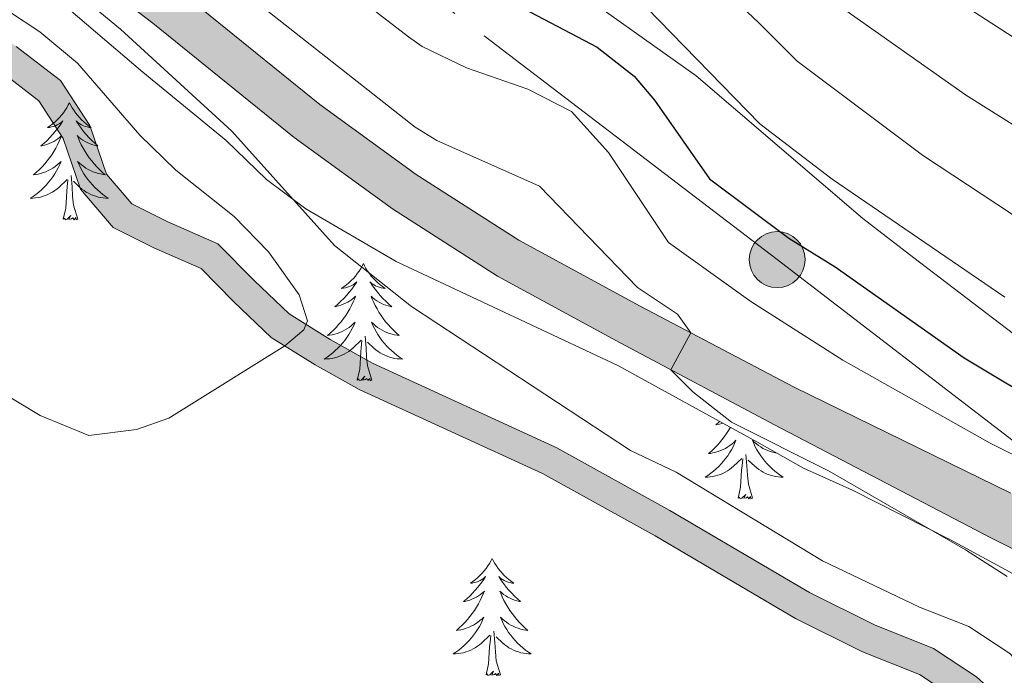
# Model space of a CAD drawing. Units: metres. Extents: x 671308 to 675836, y 737314 to 740396.
# Drawn here: x 672702 to 672803, y 738463 to 738530 of the extents above; entities that cross this region are included whole.
import ezdxf

# ---------------------------------------------------------------- set-up
doc = ezdxf.new("R2010")
doc.units = ezdxf.units.M
doc.header["$MEASUREMENT"] = 0
doc.linetypes.add('5elect', pattern=[127.5, 75, -7.5, 7.5, -7.5, 7.5, -7.5, 7.5, -7.5])
for name, color, linetype, lineweight in [('Carátula', 7, 'Continuous', 0), ('Elementos auxiliares', 7, 'Continuous', 0), ('Entidades rústicas y varios', 7, 'Continuous', 0), ('Hidrografía', 7, 'Continuous', 0), ('Líneas de conducción', 7, 'Continuous', 0), ('Relieve y altimetría', 7, 'Continuous', 0), ('Rellenos', 7, 'Continuous', 5), ('Viales y ferrocarril', 7, 'Continuous', 0)]:
    doc.layers.add(name, color=color, linetype=linetype, lineweight=lineweight)
doc.linetypes.add('5zonar', pattern='A,-5,[89,dgnlstyle-md2_10e.shx,S=0.08,R=0,X=0,Y=0],-5', length=10)

# ---------------------------------------------------------------- blocks, each defined once
blk = doc.blocks.new('5PELE_9')
at = {"layer": 'Líneas de conducción', "linetype": 'Continuous', "lineweight": 0}
blk.add_hatch(color=9, dxfattribs=at).paths.add_polyline_path([(-2.85, 0, 1), (2.85, 0, 1)])
at = {"layer": 'Líneas de conducción', "color": 252, "linetype": 'Continuous', "lineweight": 0}
blk.add_circle((0, 0, 0), 2.85, dxfattribs=at)

msp = doc.modelspace()

# ---------------------------------------------------------------- hatches: boundary and pattern name
at = {"layer": 'Rellenos', "linetype": 'Continuous', "lineweight": 5}
msp.add_hatch(color=20, dxfattribs=at).paths.add_polyline_path([(673282.519, 738065.045), (673264.773, 738081.85), (673256.984, 738089.391), (673249.098, 738095.688), (673239.987, 738103.926), (673232.505, 738113.609), (673223.013, 738127.5), (673216.318, 738136.606), (673210.633, 738142.657), (673198.97, 738152.86), (673184.084, 738165.494), (673172.173, 738175.758), (673161.328, 738185.817), (673151.738, 738197.233), (673144.957, 738205.544), (673139.569, 738211.418), (673134.548, 738215.837), (673129.538, 738219.526), (673121.506, 738224.861), (673111.002, 738231.157), (673100.753, 738238.417), (673088.23, 738248.717), (673076.064, 738259.912), (673061.893, 738275.398), (673052.666, 738287.236), (673044.522, 738299.973), (673040.025, 738308.565), (673033.591, 738322.288), (673025.53, 738341.36), (673017.51, 738358.148), (673016.111, 738360.468), (673009.711, 738371.092), (673006.427, 738375.038), (673003.152, 738378.291), (672997.244, 738382.89), (672989.345, 738387.113), (672976.333, 738392.002), (672961.16, 738398.575), (672944.631, 738406.707), (672926.942, 738416.756), (672910.404, 738425.893), (672899.377, 738431.39), (672889.711, 738435.652), (672873.608, 738442.014), (672855.447, 738449.91), (672838.267, 738458.01), (672820.358, 738467.798), (672801.185, 738477.351), (672779.156, 738488.852), (672763.455, 738497.177), (672750.96, 738503.981), (672740.283, 738510.811), (672730.281, 738518.06), (672715.898, 738529.727), (672701.415, 738540.755), (672685.945, 738551.414), (672660.711, 738569.341), (672637.985, 738585.65), (672624.174, 738595.854), (672608.529, 738607.674), (672592.224, 738619.19), (672571.634, 738633.621), (672548.597, 738649.748), (672535.371, 738658.766), (672528.856, 738662.661), (672523.453, 738665.834), (672519.24, 738667.712), (672515.358, 738669.636), (672510.584, 738671.22), (672503.042, 738673.214), (672493.158, 738674.958), (672480.741, 738677.097), (672467.893, 738678.93), (672458.195, 738680.4), (672449.272, 738681.763), (672440.063, 738683.31), (672428.713, 738685.659), (672412.965, 738688.707), (672394.57, 738692.133), (672371.717, 738696.091), (672355.862, 738698.849), (672340.213, 738701.914), (672327.404, 738704.784), (672316.792, 738707.245), (672307.131, 738708.995), (672301.614, 738709.846), (672298.112, 738710.072), (672293.847, 738709.948), (672288.371, 738709.515), (672282.447, 738708.268), (672276.304, 738706.525), (672271.351, 738704.889), (672263.215, 738702.564), (672257.408, 738701.332), (672254.192, 738701.257), (672251.13, 738701.373), (672248.082, 738701.676), (672245.06, 738702.165), (672242.072, 738702.837), (672239.13, 738703.691), (672236.246, 738704.723), (672233.43, 738705.928), (672230.693, 738707.306), (672228.13, 738708.796), (672227.989, 738714.43), (672228.195, 738714.262), (672230.475, 738712.74), (672232.879, 738711.339), (672235.366, 738710.089), (672237.922, 738708.994), (672240.544, 738708.057), (672243.215, 738707.281), (672245.929, 738706.672), (672248.676, 738706.228), (672251.444, 738705.951), (672254.226, 738705.846), (672256.873, 738705.908), (672262.109, 738707.019), (672270, 738709.273), (672274.958, 738710.913), (672281.346, 738712.723), (672287.715, 738714.065), (672293.6, 738714.53), (672298.193, 738714.665), (672302.113, 738714.41), (672307.889, 738713.52), (672317.719, 738711.739), (672328.423, 738709.256), (672341.155, 738706.404), (672356.696, 738703.359), (672372.501, 738700.612), (672395.382, 738696.648), (672413.821, 738693.214), (672429.613, 738690.156), (672440.908, 738687.819), (672449.998, 738686.294), (672458.885, 738684.934), (672468.561, 738683.469), (672481.454, 738681.628), (672493.947, 738679.478), (672504.03, 738677.697), (672511.895, 738675.619), (672517.106, 738673.889), (672521.193, 738671.863), (672525.556, 738669.92), (672531.276, 738666.559), (672537.777, 738662.27), (672551.024, 738653.237), (672574.084, 738637.095), (672594.679, 738622.659), (672611.047, 738611.101), (672626.727, 738599.255), (672640.497, 738589.081), (672663.191, 738572.794), (672688.393, 738554.89), (672703.919, 738544.191), (672718.531, 738533.065), (672732.876, 738521.429), (672742.69, 738514.318), (672753.14, 738507.632), (672765.507, 738500.898), (672781.187, 738492.681), (672803.244, 738481.872), (672822.632, 738472.136), (672840.486, 738462.377), (672857.468, 738454.372), (672875.486, 738446.537), (672891.598, 738440.171), (672901.459, 738435.824), (672912.682, 738430.23), (672929.336, 738421.029), (672946.923, 738411.036), (672963.215, 738403.02), (672978.215, 738396.523), (672991.084, 738391.375), (672999.098, 738387.156), (673006.389, 738382.539), (673010.629, 738378.877), (673014.082, 738374.012), (673021.546, 738360.372), (673029.982, 738343.405), (673038.064, 738324.281), (673044.414, 738310.741), (673048.763, 738302.432), (673056.668, 738290.066), (673065.637, 738278.561), (673079.576, 738263.328), (673091.542, 738251.753), (673104.028, 738241.261), (673113.5, 738234.642), (673123.808, 738228.612), (673132.524, 738223.749), (673137.799, 738220.294), (673143.402, 738215.461), (673149.03, 738209.015), (673155.575, 738200.278), (673164.881, 738189.2), (673175.437, 738179.409), (673187.266, 738169.215), (673202.168, 738156.57), (673214.038, 738146.184), (673220.089, 738139.744), (673226.988, 738130.36), (673236.408, 738116.98), (673243.768, 738107.679), (673252.57, 738099.552), (673257.99, 738094.957), (673260.273, 738093.022), (673268.518, 738085.042), (673287.432, 738066.907)])
at = {"layer": 'Rellenos', "linetype": 'Continuous', "lineweight": 15}
msp.add_hatch(color=154, dxfattribs=at).paths.add_polyline_path([(673270.031, 738049.884), (673258.203, 738051.747), (673250.095, 738055.05), (673239.671, 738062.151), (673226.666, 738072.689), (673225.018, 738074.969), (673220.467, 738078.895), (673204.221, 738086.412), (673200.364, 738090.003), (673195.894, 738096.16), (673187.966, 738101.821), (673183.585, 738104.52), (673181.656, 738107.604), (673175.788, 738115.535), (673172.694, 738119.446), (673168.494, 738127.237), (673167.402, 738129.825), (673165.626, 738134.032), (673163.79, 738137.321), (673162.514, 738139.034), (673159.07, 738142.457), (673152.734, 738147.98), (673149.269, 738151.872), (673147.512, 738154.581), (673145.314, 738159.282), (673143.253, 738165.587), (673140.054, 738179.565), (673139.126, 738182.015), (673136.532, 738185.946), (673125.412, 738197.182), (673109.058, 738211.96), (673099.6, 738219.468), (673090.592, 738225.412), (673082.812, 738228.968), (673069.417, 738236.938), (673060.672, 738241.552), (673041.72, 738249.367), (673036.165, 738251.325), (673028.245, 738253.446), (673023.455, 738254.224), (673013.3, 738254.966), (673008.176, 738255.923), (672994.686, 738261.093), (672976.685, 738265.196), (672970.806, 738267.998), (672966.761, 738271.457), (672955.493, 738285.16), (672952.612, 738289.427), (672947.802, 738298.349), (672945.141, 738302.435), (672941.981, 738306.502), (672934.041, 738316.734), (672921.551, 738337.547), (672905.135, 738360.807), (672900.623, 738368.19), (672897.837, 738372.216), (672895.479, 738375.076), (672890.648, 738379.57), (672884.1, 738383.814), (672879.774, 738385.747), (672865.024, 738389.583), (672858.685, 738391.837), (672847.189, 738396.851), (672840.533, 738401.396), (672835.762, 738405.905), (672832.581, 738411.526), (672830.979, 738416.409), (672829.581, 738423.001), (672828.196, 738426.683), (672824.102, 738433.085), (672821.217, 738436.934), (672816.717, 738440.782), (672810.144, 738447.121), (672805.224, 738453.308), (672804.123, 738454.508), (672800.541, 738458.411), (672797.901, 738460.803), (672793.946, 738463.412), (672788.121, 738465.748), (672781.304, 738469.12), (672767.035, 738477.525), (672755.549, 738483.873), (672736.894, 738492.439), (672732.405, 738494.945), (672727.925, 738497.736), (672724.11, 738501.386), (672720.793, 738504.729), (672716.064, 738506.805), (672711.867, 738508.919), (672708.533, 738512.815), (672706.766, 738517.986), (672704.275, 738521.802), (672700.223, 738524.913), (672696.178, 738527.728), (672691.73, 738530.202), (672686.861, 738533.03), (672682.771, 738536.114), (672674.323, 738542.855), (672670.162, 738545.698), (672665.78, 738548.024), (672660.883, 738549.851), (672656.1, 738550.912), (672651.299, 738551.012), (672646.014, 738550.663), (672640.983, 738549.222), (672636.458, 738547.366), (672631.911, 738545.048), (672626.801, 738542.824), (672621.626, 738541.695), (672616.28, 738540.811), (672611.453, 738540.536), (672606.485, 738542.226), (672602.262, 738546.123), (672597.668, 738551.581), (672594.398, 738555.277), (672590.179, 738558.613), (672586.204, 738561.677), (672581.672, 738563.985), (672576.885, 738565.794), (672571.894, 738567.371), (672567.305, 738570.219), (672562.448, 738572.066), (672557.585, 738573.895), (672552.737, 738576.177), (672548.357, 738579.688), (672544.971, 738584.946), (672540.632, 738590.088), (672529.777, 738601.201), (672525.601, 738607.378), (672522.431, 738613.717), (672519.179, 738622.401), (672517.091, 738631.367), (672513.911, 738648.371), (672511.71, 738652.662), (672510.259, 738653.926), (672505.18, 738655.976), (672497.551, 738657.25), (672493.267, 738657.293), (672488.009, 738655.563), (672482.315, 738652.911), (672467.768, 738650.422), (672457.994, 738649.61), (672449.325, 738648.173), (672444.524, 738646.834), (672439.967, 738644.379), (672435.996, 738641.013), (672433.27, 738639.562), (672428.611, 738638.45), (672419.725, 738638.746), (672415.341, 738639.625), (672410.601, 738641.473), (672401.037, 738645.889), (672380.735, 738654.24), (672371.938, 738659.463), (672362.13, 738666.401), (672352.071, 738675.025), (672343.804, 738681.404), (672335.028, 738686.113), (672329.222, 738687.666), (672326.727, 738687.626), (672322.226, 738685.843), (672318.724, 738683.354), (672315.836, 738679.693), (672312.61, 738672.5), (672308.672, 738662.746), (672303.725, 738652.89), (672299.75, 738646.752), (672294.199, 738642.387), (672290.625, 738640.931), (672286.635, 738640.477), (672282.742, 738640.86), (672259.878, 738645.852), (672240.872, 738648.853), (672230.678, 738650.989), (672229.571, 738651.298), (672229.498, 738654.185), (672231.334, 738653.674), (672241.371, 738651.569), (672260.39, 738648.566), (672270.486, 738646.362), (672283.173, 738643.593), (672286.614, 738643.252), (672289.934, 738643.633), (672292.798, 738644.797), (672297.682, 738648.639), (672301.323, 738654.264), (672306.152, 738663.886), (672310.069, 738673.581), (672313.454, 738681.137), (672316.802, 738685.376), (672320.899, 738688.288), (672326.179, 738690.379), (672329.563, 738690.434), (672336.051, 738688.699), (672345.311, 738683.73), (672353.813, 738677.167), (672363.829, 738668.583), (672373.443, 738661.783), (672381.972, 738656.717), (672402.142, 738648.421), (672411.683, 738644.016), (672416.121, 738642.287), (672420.045, 738641.497), (672428.332, 738641.223), (672432.285, 738642.166), (672434.438, 738643.313), (672438.402, 738646.674), (672443.486, 738649.412), (672448.725, 738650.872), (672457.653, 738652.353), (672467.42, 738653.167), (672481.483, 738655.571), (672486.989, 738658.136), (672492.838, 738660.061), (672497.795, 738660.008), (672505.933, 738658.65), (672511.724, 738656.312), (672513.925, 738654.393), (672516.552, 738649.276), (672519.795, 738631.934), (672521.827, 738623.201), (672524.966, 738614.82), (672527.99, 738608.774), (672531.926, 738602.956), (672542.664, 738591.962), (672547.494, 738586.568), (672550.613, 738581.722), (672554.336, 738578.74), (672558.753, 738576.661), (672563.509, 738574.872), (672567.618, 738573.31), (672568.643, 738572.921), (672573.157, 738570.119), (672577.868, 738568.629), (672582.887, 738566.732), (672587.812, 738564.223), (672592.026, 738560.979), (672596.468, 738557.464), (672599.939, 738553.542), (672604.435, 738548.199), (672608.052, 738544.862), (672611.866, 738543.564), (672615.949, 738543.797), (672621.06, 738544.641), (672625.874, 738545.692), (672630.63, 738547.763), (672635.204, 738550.095), (672639.998, 738552.061), (672645.496, 738553.636), (672651.233, 738554.015), (672656.459, 738553.905), (672661.735, 738552.733), (672667.014, 738550.767), (672671.717, 738548.269), (672676.108, 738545.269), (672684.611, 738538.485), (672688.525, 738535.532), (672693.214, 738532.811), (672697.766, 738530.277), (672701.994, 738527.335), (672706.507, 738523.869), (672709.482, 738519.311), (672711.185, 738514.33), (672713.754, 738511.329), (672717.342, 738509.52), (672722.52, 738507.245), (672726.212, 738503.526), (672729.773, 738500.119), (672733.929, 738497.53), (672738.253, 738495.115), (672757, 738486.498), (672768.522, 738480.131), (672782.733, 738471.763), (672789.347, 738468.49), (672795.345, 738466.084), (672799.747, 738463.179), (672802.658, 738460.54), (672804.057, 738459.014), (672807.504, 738455.258), (672812.37, 738449.145), (672818.737, 738443.003), (672823.418, 738439), (672826.569, 738434.796), (672830.894, 738428.034), (672832.468, 738423.845), (672833.88, 738417.189), (672835.338, 738412.746), (672838.152, 738407.776), (672842.421, 738403.739), (672848.648, 738399.489), (672859.788, 738394.627), (672865.905, 738392.455), (672880.77, 738388.588), (672885.536, 738386.457), (672892.498, 738381.945), (672897.667, 738377.137), (672900.233, 738374.026), (672903.137, 738369.827), (672907.645, 738362.456), (672924.065, 738339.185), (672936.52, 738318.43), (672947.588, 738304.176), (672950.383, 738299.883), (672955.181, 738290.981), (672957.901, 738286.957), (672961.249, 738282.883), (672968.91, 738273.566), (672972.455, 738270.536), (672977.676, 738268.047), (672995.56, 738263.969), (673008.996, 738258.822), (673013.687, 738257.945), (673023.804, 738257.207), (673028.874, 738256.384), (673037.054, 738254.193), (673042.792, 738252.171), (673061.947, 738244.27), (673070.885, 738239.554), (673084.207, 738231.628), (673092.051, 738228.042), (673101.364, 738221.899), (673110.999, 738214.251), (673127.485, 738199.35), (673138.873, 738187.845), (673141.813, 738183.39), (673142.933, 738180.435), (673146.145, 738166.39), (673148.109, 738160.388), (673150.141, 738156.04), (673151.662, 738153.697), (673154.848, 738150.116), (673161.115, 738144.655), (673164.787, 738141.004), (673166.312, 738138.956), (673169.079, 738134.008), (673172.154, 738129.896), (673173.625, 738127.929), (673180.864, 738120.18), (673188.348, 738114.694), (673194.774, 738111.371), (673203.553, 738099.672), (673207.254, 738096.231), (673211.513, 738093.876), (673220.762, 738089.405), (673230.409, 738081.252), (673234.242, 738077.18), (673241.256, 738072.492), (673255.509, 738063.203), (673267.203, 738059.369), (673273.903, 738057.517), (673285.392, 738060.885), (673289.748, 738056.64), (673289.101, 738056.47), (673274.429, 738050.355), (673271.321, 738050.022)])

# ---------------------------------------------------------------- linework, layer by layer
at = {"layer": 'Carátula', "color": 7, "linetype": 'Continuous', "lineweight": 0}
for points in [[(671382.694, 737314.196), (675836.273, 737426.513), (675761.396, 740395.581), (671307.816, 740283.264)], [(671382.693, 737314.197), (675836.273, 737426.511), (675761.397, 740395.579), (671307.817, 740283.265)]]:
    msp.add_3dface(points, dxfattribs=at)
at = {"layer": 'Elementos auxiliares', "color": 250, "linetype": 'Continuous', "lineweight": 0}
msp.add_3dface([(672194.689, 740043.33), (675602.458, 740129.311), (675661.6, 737815.912), (672252.66, 737729.94)], dxfattribs=at)
at = {"layer": 'Entidades rústicas y varios', "color": 92, "linetype": 'Continuous', "lineweight": 0, "flags": 128}
for points in [[(672707.399, 738521.603), (672707.287, 738521.384), (672707.132, 738521.109), (672706.965, 738520.843), (672706.782, 738520.586), (672706.588, 738520.338), (672706.381, 738520.1), (672706.163, 738519.874), (672705.932, 738519.657), (672705.692, 738519.455), (672705.441, 738519.264), (672705.181, 738519.086), (672705.38, 738519.109), (672705.583, 738519.146), (672705.783, 738519.201), (672705.977, 738519.27), (672706.166, 738519.356), (672706.348, 738519.455), (672706.522, 738519.567), (672706.726, 738519.757), (672706.686, 738519.692), (672706.455, 738519.347), (672706.213, 738519.012), (672705.957, 738518.686), (672705.689, 738518.37), (672705.408, 738518.065), (672705.117, 738517.771), (672704.814, 738517.487), (672704.5, 738517.216), (672704.625, 738517.239), (672704.87, 738517.298), (672705.113, 738517.371), (672705.349, 738517.459), (672705.579, 738517.562), (672705.802, 738517.679), (672706.019, 738517.811), (672706.225, 738517.956), (672706.422, 738518.113), (672706.609, 738518.283), (672706.522, 738518.061), (672706.366, 738517.7), (672706.195, 738517.346), (672706.009, 738516.998), (672705.81, 738516.659), (672705.597, 738516.328), (672705.37, 738516.006), (672705.131, 738515.694), (672704.881, 738515.39), (672704.617, 738515.099), (672704.342, 738514.818), (672704.055, 738514.547), (672703.758, 738514.29), (672703.953, 738514.315), (672704.22, 738514.361), (672704.484, 738514.425), (672704.743, 738514.504), (672704.998, 738514.598), (672705.246, 738514.705), (672705.487, 738514.828), (672705.72, 738514.966), (672705.946, 738515.117), (672706.162, 738515.281), (672706.367, 738515.457), (672706.563, 738515.645), (672706.422, 738515.318), (672706.267, 738514.997), (672706.098, 738514.683), (672705.914, 738514.378), (672705.718, 738514.081), (672705.507, 738513.793), (672705.285, 738513.515), (672705.05, 738513.247), (672704.803, 738512.989), (672704.545, 738512.744), (672704.276, 738512.51), (672703.997, 738512.288), (672703.709, 738512.079), (672703.418, 738511.887), (672703.683, 738511.897), (672703.947, 738511.922), (672704.209, 738511.962), (672704.467, 738512.02), (672704.723, 738512.091), (672704.973, 738512.179), (672705.216, 738512.282), (672705.454, 738512.398), (672705.685, 738512.529), (672705.906, 738512.673), (672706.119, 738512.832), (672706.322, 738513.002), (672707.17, 738513.801)], [(672707.399, 738521.603), (672707.509, 738521.384), (672707.664, 738521.108), (672707.832, 738520.842), (672708.015, 738520.586), (672708.209, 738520.338), (672708.416, 738520.1), (672708.635, 738519.873), (672708.864, 738519.658), (672709.104, 738519.455), (672709.355, 738519.263), (672709.616, 738519.086), (672709.416, 738519.109), (672709.213, 738519.147), (672709.015, 738519.202), (672708.819, 738519.271), (672708.631, 738519.356), (672708.449, 738519.455), (672708.275, 738519.566), (672708.07, 738519.758), (672708.111, 738519.693), (672708.342, 738519.348), (672708.584, 738519.012), (672708.841, 738518.685), (672709.109, 738518.37), (672709.389, 738518.065), (672709.68, 738517.771), (672709.983, 738517.488), (672710.296, 738517.216), (672710.173, 738517.239), (672709.926, 738517.298), (672709.684, 738517.371), (672709.449, 738517.459), (672709.217, 738517.561), (672708.994, 738517.68), (672708.779, 738517.81), (672708.571, 738517.955), (672708.374, 738518.112), (672708.188, 738518.283), (672708.275, 738518.061), (672708.431, 738517.7), (672708.602, 738517.346), (672708.787, 738516.998), (672708.988, 738516.658), (672709.199, 738516.328), (672709.426, 738516.006), (672709.665, 738515.694), (672709.916, 738515.39), (672710.181, 738515.099), (672710.456, 738514.818), (672710.743, 738514.548), (672711.039, 738514.289), (672710.844, 738514.314), (672710.576, 738514.362), (672710.314, 738514.425), (672710.055, 738514.504), (672709.799, 738514.598), (672709.551, 738514.706), (672709.31, 738514.829), (672709.077, 738514.967), (672708.852, 738515.116), (672708.635, 738515.281), (672708.429, 738515.457), (672708.234, 738515.645), (672708.375, 738515.317), (672708.531, 738514.996), (672708.7, 738514.682), (672708.882, 738514.378), (672709.08, 738514.081), (672709.289, 738513.793), (672709.512, 738513.515), (672709.747, 738513.246), (672709.994, 738512.988), (672710.251, 738512.744), (672710.521, 738512.51), (672710.8, 738512.288), (672711.088, 738512.079), (672711.379, 738511.888), (672711.114, 738511.896), (672710.851, 738511.922), (672710.589, 738511.963), (672710.329, 738512.02), (672710.074, 738512.091), (672709.824, 738512.179), (672709.58, 738512.282), (672709.342, 738512.398), (672709.112, 738512.529), (672708.89, 738512.674), (672708.677, 738512.831), (672708.475, 738513.002), (672707.816, 738513.622)], [(672708.25, 738509.751), (672707.82, 738511.192), (672707.729, 738512.096), (672707.684, 738513.044), (672707.581, 738514.209)], [(672706.779, 738509.751), (672707.024, 738510.87), (672707.137, 738512.611), (672707.185, 738513.045), (672707.248, 738513.768)], [(672708.25, 738509.751), (672708.075, 738509.684), (672708.056, 738509.923), (672707.867, 738509.701), (672707.746, 738509.904), (672707.624, 738509.796), (672707.355, 738509.742), (672707.551, 738510.135), (672707.165, 738509.755), (672706.978, 738509.7), (672706.937, 738509.862), (672706.779, 738509.751)], [(672737.321, 738505.243), (672737.209, 738505.024), (672737.054, 738504.749), (672736.887, 738504.483), (672736.704, 738504.226), (672736.51, 738503.978), (672736.303, 738503.74), (672736.085, 738503.513), (672735.854, 738503.297), (672735.614, 738503.094), (672735.363, 738502.904), (672735.103, 738502.725), (672735.303, 738502.748), (672735.505, 738502.786), (672735.705, 738502.841), (672735.899, 738502.91), (672736.089, 738502.996), (672736.269, 738503.095), (672736.444, 738503.207), (672736.648, 738503.397), (672736.608, 738503.332), (672736.377, 738502.987), (672736.135, 738502.651), (672735.879, 738502.326), (672735.611, 738502.01), (672735.33, 738501.705), (672735.039, 738501.411), (672734.736, 738501.127), (672734.422, 738500.857), (672734.547, 738500.88), (672734.792, 738500.938), (672735.035, 738501.011), (672735.27, 738501.099), (672735.501, 738501.202), (672735.724, 738501.319), (672735.941, 738501.451), (672736.147, 738501.595), (672736.344, 738501.752), (672736.531, 738501.923), (672736.444, 738501.701), (672736.288, 738501.34), (672736.117, 738500.985), (672735.931, 738500.638), (672735.732, 738500.298), (672735.519, 738499.968), (672735.292, 738499.646), (672735.054, 738499.334), (672734.802, 738499.031), (672734.539, 738498.739), (672734.264, 738498.458), (672733.976, 738498.187), (672733.68, 738497.93), (672733.875, 738497.955), (672734.142, 738498.002), (672734.406, 738498.065), (672734.665, 738498.144), (672734.919, 738498.238), (672735.168, 738498.346), (672735.409, 738498.469), (672735.642, 738498.607), (672735.868, 738498.756), (672736.084, 738498.921), (672736.289, 738499.097), (672736.485, 738499.285), (672736.344, 738498.957), (672736.189, 738498.636), (672736.02, 738498.323), (672735.836, 738498.017), (672735.64, 738497.721), (672735.429, 738497.433), (672735.207, 738497.155), (672734.972, 738496.887), (672734.725, 738496.629), (672734.467, 738496.384), (672734.199, 738496.149), (672733.919, 738495.927), (672733.631, 738495.719), (672733.34, 738495.528), (672733.605, 738495.537), (672733.869, 738495.562), (672734.131, 738495.602), (672734.389, 738495.66), (672734.645, 738495.731), (672734.894, 738495.819), (672735.138, 738495.922), (672735.376, 738496.038), (672735.607, 738496.169), (672735.828, 738496.314), (672736.041, 738496.472), (672736.244, 738496.642), (672737.092, 738497.441)], [(672737.321, 738505.243), (672737.431, 738505.024), (672737.586, 738504.749), (672737.754, 738504.483), (672737.936, 738504.226), (672738.131, 738503.978), (672738.338, 738503.74), (672738.557, 738503.514), (672738.786, 738503.297), (672739.026, 738503.094), (672739.277, 738502.904), (672739.538, 738502.726), (672739.338, 738502.749), (672739.135, 738502.787), (672738.937, 738502.842), (672738.742, 738502.911), (672738.553, 738502.995), (672738.371, 738503.095), (672738.197, 738503.206), (672737.992, 738503.397), (672738.033, 738503.332), (672738.264, 738502.988), (672738.506, 738502.652), (672738.763, 738502.325), (672739.031, 738502.01), (672739.31, 738501.705), (672739.602, 738501.41), (672739.905, 738501.128), (672740.218, 738500.857), (672740.095, 738500.88), (672739.848, 738500.937), (672739.606, 738501.01), (672739.371, 738501.098), (672739.139, 738501.202), (672738.916, 738501.32), (672738.701, 738501.451), (672738.493, 738501.595), (672738.296, 738501.752), (672738.11, 738501.923), (672738.197, 738501.701), (672738.353, 738501.34), (672738.524, 738500.986), (672738.709, 738500.639), (672738.91, 738500.298), (672739.121, 738499.968), (672739.348, 738499.645), (672739.587, 738499.333), (672739.838, 738499.03), (672740.103, 738498.739), (672740.378, 738498.458), (672740.665, 738498.188), (672740.961, 738497.929), (672740.765, 738497.955), (672740.498, 738498.002), (672740.236, 738498.065), (672739.976, 738498.144), (672739.721, 738498.237), (672739.473, 738498.346), (672739.232, 738498.469), (672738.998, 738498.607), (672738.774, 738498.757), (672738.557, 738498.921), (672738.352, 738499.097), (672738.156, 738499.285), (672738.297, 738498.958), (672738.453, 738498.636), (672738.622, 738498.323), (672738.804, 738498.018), (672739.002, 738497.721), (672739.211, 738497.433), (672739.434, 738497.155), (672739.669, 738496.887), (672739.916, 738496.629), (672740.174, 738496.384), (672740.443, 738496.15), (672740.722, 738495.928), (672741.011, 738495.719), (672741.301, 738495.528), (672741.036, 738495.537), (672740.773, 738495.562), (672740.511, 738495.602), (672740.251, 738495.66), (672739.996, 738495.731), (672739.746, 738495.819), (672739.502, 738495.922), (672739.264, 738496.038), (672739.034, 738496.168), (672738.812, 738496.314), (672738.599, 738496.471), (672738.397, 738496.641), (672737.738, 738497.262)], [(672736.701, 738493.392), (672736.946, 738494.51), (672737.059, 738496.252), (672737.107, 738496.685), (672737.17, 738497.408)], [(672738.172, 738493.392), (672737.742, 738494.831), (672737.651, 738495.735), (672737.606, 738496.684), (672737.503, 738497.848)], [(672738.172, 738493.392), (672737.997, 738493.323), (672737.978, 738493.563), (672737.789, 738493.341), (672737.668, 738493.544), (672737.546, 738493.436), (672737.277, 738493.382), (672737.473, 738493.775), (672737.087, 738493.394), (672736.9, 738493.341), (672736.858, 738493.503), (672736.701, 738493.392)], [(672773.588, 738489.184), (672773.501, 738489.103), (672773.189, 738488.832), (672773.312, 738488.855), (672773.559, 738488.912), (672773.8, 738488.985), (672773.889, 738489.019)], [(672774.68, 738488.586), (672774.497, 738488.274), (672774.286, 738487.942), (672774.059, 738487.621), (672773.819, 738487.308), (672773.568, 738487.006), (672773.304, 738486.713), (672773.029, 738486.433), (672772.743, 738486.163), (672772.445, 738485.904), (672772.642, 738485.929), (672772.909, 738485.977), (672773.171, 738486.04), (672773.43, 738486.118), (672773.685, 738486.213), (672773.933, 738486.321), (672774.174, 738486.444), (672774.409, 738486.582), (672774.633, 738486.732), (672774.849, 738486.895), (672775.056, 738487.072), (672775.25, 738487.259), (672775.109, 738486.933), (672774.954, 738486.612), (672774.785, 738486.297), (672774.603, 738485.993), (672774.405, 738485.696), (672774.195, 738485.407), (672773.972, 738485.13), (672773.737, 738484.862), (672773.491, 738484.603), (672773.234, 738484.359), (672772.964, 738484.125), (672772.686, 738483.903), (672772.396, 738483.693), (672772.107, 738483.503), (672772.372, 738483.512), (672772.634, 738483.536), (672772.896, 738483.578), (672773.156, 738483.635), (672773.41, 738483.707), (672773.66, 738483.793), (672773.904, 738483.896), (672774.143, 738484.013), (672774.372, 738484.143), (672774.595, 738484.289), (672774.808, 738484.446), (672775.011, 738484.617), (672775.859, 738485.416)], [(672779.431, 738485.947), (672779.265, 738485.976), (672779.001, 738486.04), (672778.742, 738486.119), (672778.488, 738486.213), (672778.24, 738486.321), (672777.999, 738486.444), (672777.764, 738486.582), (672777.539, 738486.732), (672777.324, 738486.896), (672777.117, 738487.072), (672776.923, 738487.26), (672777.064, 738486.933), (672777.218, 738486.612), (672777.387, 738486.298), (672777.571, 738485.993), (672777.767, 738485.695), (672777.978, 738485.408), (672778.201, 738485.13), (672778.436, 738484.862), (672778.681, 738484.604), (672778.939, 738484.359), (672779.208, 738484.124), (672779.487, 738483.902), (672779.776, 738483.693), (672780.066, 738483.503), (672779.801, 738483.512), (672779.538, 738483.536), (672779.276, 738483.578), (672779.018, 738483.634), (672778.763, 738483.707), (672778.513, 738483.794), (672778.269, 738483.897), (672778.031, 738484.013), (672777.8, 738484.144), (672777.579, 738484.289), (672777.366, 738484.447), (672777.162, 738484.617), (672776.504, 738485.236)], [(672775.468, 738481.367), (672775.713, 738482.485), (672775.826, 738484.227), (672775.874, 738484.659), (672775.937, 738485.383)], [(672776.937, 738481.367), (672776.509, 738482.807), (672776.418, 738483.711), (672776.371, 738484.66), (672776.27, 738485.824)], [(672776.937, 738481.367), (672776.764, 738481.299), (672776.745, 738481.537), (672776.554, 738481.315), (672776.433, 738481.518), (672776.313, 738481.41), (672776.042, 738481.357), (672776.238, 738481.75), (672775.854, 738481.37), (672775.665, 738481.316), (672775.624, 738481.478), (672775.468, 738481.367)], [(672750.428, 738475.232), (672750.318, 738475.013), (672750.163, 738474.738), (672749.994, 738474.472), (672749.813, 738474.215), (672749.618, 738473.967), (672749.411, 738473.729), (672749.193, 738473.503), (672748.962, 738473.286), (672748.722, 738473.084), (672748.472, 738472.893), (672748.211, 738472.715), (672748.411, 738472.738), (672748.614, 738472.775), (672748.812, 738472.83), (672749.008, 738472.899), (672749.197, 738472.985), (672749.377, 738473.084), (672749.551, 738473.196), (672749.757, 738473.386), (672749.715, 738473.321), (672749.485, 738472.976), (672749.242, 738472.641), (672748.987, 738472.315), (672748.718, 738471.999), (672748.438, 738471.694), (672748.146, 738471.4), (672747.843, 738471.116), (672747.53, 738470.845), (672747.655, 738470.869), (672747.9, 738470.927), (672748.142, 738471), (672748.378, 738471.088), (672748.61, 738471.191), (672748.833, 738471.308), (672749.049, 738471.44), (672749.255, 738471.585), (672749.452, 738471.742), (672749.64, 738471.912), (672749.551, 738471.69), (672749.396, 738471.329), (672749.224, 738470.975), (672749.039, 738470.627), (672748.84, 738470.287), (672748.628, 738469.957), (672748.401, 738469.635), (672748.162, 738469.323), (672747.91, 738469.019), (672747.647, 738468.728), (672747.372, 738468.447), (672747.084, 738468.176), (672746.788, 738467.919), (672746.983, 738467.944), (672747.25, 738467.99), (672747.513, 738468.054), (672747.773, 738468.133), (672748.027, 738468.227), (672748.276, 738468.334), (672748.517, 738468.458), (672748.75, 738468.595), (672748.975, 738468.746), (672749.191, 738468.91), (672749.397, 738469.086), (672749.592, 738469.274), (672749.452, 738468.946), (672749.297, 738468.625), (672749.127, 738468.312), (672748.944, 738468.007), (672748.748, 738467.71), (672748.538, 738467.422), (672748.315, 738467.144), (672748.079, 738466.876), (672747.834, 738466.618), (672747.576, 738466.373), (672747.307, 738466.138), (672747.027, 738465.917), (672746.738, 738465.708), (672746.448, 738465.516), (672746.714, 738465.526), (672746.976, 738465.551), (672747.238, 738465.591), (672747.497, 738465.649), (672747.752, 738465.72), (672748.002, 738465.808), (672748.247, 738465.911), (672748.485, 738466.027), (672748.715, 738466.158), (672748.936, 738466.302), (672749.149, 738466.461), (672749.353, 738466.631), (672750.2, 738467.43)], [(672750.428, 738475.232), (672750.539, 738475.013), (672750.694, 738474.737), (672750.863, 738474.472), (672751.044, 738474.215), (672751.239, 738473.967), (672751.446, 738473.729), (672751.664, 738473.503), (672751.895, 738473.287), (672752.134, 738473.084), (672752.385, 738472.892), (672752.646, 738472.715), (672752.447, 738472.738), (672752.244, 738472.776), (672752.044, 738472.831), (672751.85, 738472.9), (672751.66, 738472.984), (672751.48, 738473.084), (672751.305, 738473.195), (672751.1, 738473.386), (672751.142, 738473.321), (672751.372, 738472.977), (672751.614, 738472.641), (672751.87, 738472.314), (672752.138, 738471.999), (672752.418, 738471.694), (672752.711, 738471.4), (672753.013, 738471.117), (672753.327, 738470.846), (672753.202, 738470.868), (672752.957, 738470.926), (672752.715, 738471), (672752.479, 738471.087), (672752.248, 738471.19), (672752.025, 738471.309), (672751.808, 738471.439), (672751.602, 738471.584), (672751.405, 738471.741), (672751.217, 738471.912), (672751.305, 738471.69), (672751.461, 738471.329), (672751.632, 738470.975), (672751.818, 738470.627), (672752.018, 738470.287), (672752.229, 738469.957), (672752.456, 738469.634), (672752.695, 738469.323), (672752.947, 738469.019), (672753.21, 738468.728), (672753.485, 738468.447), (672753.772, 738468.177), (672754.07, 738467.918), (672753.873, 738467.943), (672753.606, 738467.991), (672753.343, 738468.054), (672753.084, 738468.133), (672752.83, 738468.227), (672752.581, 738468.335), (672752.341, 738468.458), (672752.106, 738468.596), (672751.881, 738468.745), (672751.665, 738468.91), (672751.46, 738469.086), (672751.265, 738469.274), (672751.405, 738468.947), (672751.56, 738468.625), (672751.729, 738468.311), (672751.912, 738468.007), (672752.11, 738467.71), (672752.32, 738467.422), (672752.542, 738467.144), (672752.778, 738466.875), (672753.023, 738466.618), (672753.282, 738466.373), (672753.551, 738466.139), (672753.829, 738465.917), (672754.119, 738465.708), (672754.409, 738465.517), (672754.143, 738465.525), (672753.881, 738465.551), (672753.618, 738465.591), (672753.36, 738465.649), (672753.104, 738465.72), (672752.855, 738465.808), (672752.61, 738465.911), (672752.372, 738466.027), (672752.143, 738466.158), (672751.92, 738466.303), (672751.708, 738466.46), (672751.505, 738466.63), (672750.847, 738467.251)], [(672751.279, 738463.381), (672750.85, 738464.821), (672750.759, 738465.725), (672750.713, 738466.673), (672750.612, 738467.838)], [(672749.809, 738463.381), (672750.055, 738464.499), (672750.167, 738466.24), (672750.215, 738466.674), (672750.279, 738467.397)], [(672751.279, 738463.381), (672751.105, 738463.313), (672751.086, 738463.552), (672750.897, 738463.33), (672750.775, 738463.533), (672750.654, 738463.425), (672750.384, 738463.371), (672750.581, 738463.764), (672750.195, 738463.383), (672750.007, 738463.329), (672749.966, 738463.492), (672749.809, 738463.381)]]:
    msp.add_lwpolyline(points, dxfattribs=at)
at = {"layer": 'Entidades rústicas y varios', "color": 92, "linetype": '5zonar', "lineweight": 0, "ltscale": 0.5}
for points in [[(672803.497, 738498.093, 834.403), (672793.357, 738505.844, 834.525), (672788.15, 738509.837, 834.986), (672771.186, 738524.335, 835.063), (672757.05, 738534.411, 835.89), (672742.735, 738544.117, 837.361), (672723.768, 738557.337, 837.269), (672714.795, 738563.18, 837.016), (672710.479, 738566.766, 836.757), (672700.175, 738572.322, 835.982), (672695.073, 738575.092, 835.063), (672689.983, 738577.126, 833.867), (672684.8, 738579.252, 833.407), (672675.058, 738583.124, 831.723), (672669.617, 738585.819, 831.017), (672665.297, 738587.767, 829.438), (672659.983, 738590.264, 826.971), (672650.352, 738594.527, 823.937), (672641.533, 738599.061, 820.658), (672636.887, 738602.867, 818.144), (672633.221, 738605.918, 816.537), (672628.396, 738609.664, 815.702)], [(672639.92, 738566.665, 809.919), (672644.741, 738567.144, 811.204), (672655.499, 738564.336, 811.207), (672660.091, 738562.36, 811.207), (672669.191, 738557.742, 811.287), (672674.671, 738555.626, 811.666), (672679.771, 738552.946, 812.494), (672684.595, 738550.173, 812.862), (672692.671, 738543.311, 812.77), (672698.008, 738539.349, 812.77), (672706.376, 738531.935, 812.848), (672714.883, 738524.716, 813.965), (672723.36, 738517.77, 813.873), (672727.469, 738513.788, 813.873), (672731.48, 738510.802, 813.942), (672740.664, 738505.456, 814.672), (672763.222, 738494.86, 815.868), (672777.357, 738487.12, 816.137), (672782.123, 738484.426, 816.559), (672787.111, 738482.196, 817.058), (672797.097, 738477.121, 817.788), (672803.851, 738473.47, 818.434)]]:
    msp.add_polyline3d(points, dxfattribs=at)
at = {"layer": 'Hidrografía', "color": 142, "linetype": 'Continuous', "lineweight": 13}
for points in [[(672789.347, 738468.49, 806.843), (672782.733, 738471.763, 806.822), (672768.522, 738480.131, 806.651), (672757, 738486.498, 806.613), (672738.253, 738495.115, 805.095), (672733.929, 738497.53, 805.095), (672729.773, 738500.119, 804.957), (672726.212, 738503.526, 804.911), (672722.52, 738507.245, 804.774), (672717.342, 738509.52, 804.636), (672713.754, 738511.329, 804.498), (672711.185, 738514.33, 804.452), (672709.482, 738519.311, 804.222), (672706.507, 738523.869, 804.038), (672701.994, 738527.335, 803.946)], [(672700.223, 738524.913, 803.946), (672704.275, 738521.802, 804.038), (672706.766, 738517.986, 804.222), (672708.533, 738512.815, 804.452), (672711.867, 738508.919, 804.498), (672716.064, 738506.805, 804.636), (672720.793, 738504.729, 804.774), (672724.11, 738501.386, 804.911), (672727.925, 738497.736, 804.957), (672732.405, 738494.945, 805.095), (672736.894, 738492.439, 805.095), (672755.549, 738483.873, 806.613), (672767.035, 738477.525, 806.651), (672781.304, 738469.12, 806.822), (672788.121, 738465.748, 806.843), (672793.946, 738463.412, 806.882), (672797.901, 738460.803, 806.945)], [(672885.536, 738386.457, 809.598), (672880.77, 738388.588, 809.455), (672865.905, 738392.455, 808.956), (672859.788, 738394.627, 808.82), (672848.648, 738399.489, 808.456), (672842.421, 738403.739, 808.341), (672838.152, 738407.776, 808.188), (672835.338, 738412.746, 807.996), (672833.88, 738417.189, 807.842), (672832.468, 738423.845, 807.804), (672830.894, 738428.034, 807.727), (672826.569, 738434.796, 807.65), (672823.418, 738439, 807.573), (672818.737, 738443.003, 807.458), (672812.37, 738449.145, 807.304), (672807.504, 738455.258, 807.074), (672804.057, 738459.014, 807.019), (672802.658, 738460.54, 806.997), (672799.747, 738463.179, 806.945), (672795.345, 738466.084, 806.882), (672789.347, 738468.49, 806.843)]]:
    msp.add_polyline3d(points, dxfattribs=at)
at = {"layer": 'Hidrografía', "color": 154, "linetype": 'Continuous', "lineweight": 13}
for points in [[(672799.747, 738463.179, 806.945), (672795.345, 738466.084, 806.882), (672789.347, 738468.49, 806.843), (672782.733, 738471.763, 806.822), (672768.522, 738480.131, 806.651), (672757, 738486.498, 806.613), (672738.253, 738495.115, 805.095), (672733.929, 738497.53, 805.095), (672729.773, 738500.119, 804.957), (672726.212, 738503.526, 804.911), (672722.52, 738507.245, 804.774), (672717.342, 738509.52, 804.636), (672713.754, 738511.329, 804.498), (672711.185, 738514.33, 804.452), (672709.482, 738519.311, 804.222), (672706.507, 738523.869, 804.038), (672701.994, 738527.335, 803.946)], [(672700.223, 738524.913, 803.946), (672704.275, 738521.802, 804.038), (672706.766, 738517.986, 804.222), (672708.533, 738512.815, 804.452), (672711.867, 738508.919, 804.498), (672716.064, 738506.805, 804.636), (672720.793, 738504.729, 804.774), (672724.11, 738501.386, 804.911), (672727.925, 738497.736, 804.957), (672732.405, 738494.945, 805.095), (672736.894, 738492.439, 805.095), (672755.549, 738483.873, 806.613), (672767.035, 738477.525, 806.651), (672781.304, 738469.12, 806.822), (672788.121, 738465.748, 806.843), (672793.946, 738463.412, 806.882), (672797.901, 738460.803, 806.945)]]:
    msp.add_polyline3d(points, dxfattribs=at)
at = {"layer": 'Líneas de conducción', "color": 6, "linetype": '5elect', "lineweight": 0, "ltscale": 0.5}
msp.add_polyline3d([(672226.704, 738765.757, 806.548), (672254.525, 738742.246, 810.511), (672420.559, 738677.385, 799.958), (672565.786, 738620.098, 801.445), (672698.951, 738567.099, 824.368), (672779.44, 738505.652, 823.355), (672878.33, 738429.711, 813.997), (672939.276, 738382.676, 813.768), (673007.653, 738330.358, 816.863), (673084.162, 738270.958, 828.972), (673123.179, 738240.481, 834.048), (673167.273, 738206.705, 838.072), (673257.794, 738137.636, 849.946), (673527.579, 738055.704, 899.454), (673898.819, 737936.218, 958.46), (674069.419, 737884.377, 1043.724), (674295.102, 737781.449, 1049.349)], dxfattribs=at)
at = {"layer": 'Relieve y altimetría', "color": 30, "linetype": 'Continuous', "lineweight": 0, "flags": 128}
for points, elevation in [([(672646.816, 738612.593), (672645.477, 738605.257), (672645.766, 738602.201), (672647.163, 738597.407), (672650.392, 738592.539), (672654.695, 738588.177), (672665.43, 738579.211), (672683.551, 738565.587), (672742.589, 738519.13), (672744.799, 738517.758), (672755.255, 738513.122), (672765.209, 738502.814), (672769.281, 738500.11), (672770.669, 738498.192), (672768.624, 738494.435), (672770.846, 738492.201), (672774.778, 738489.099), (672784.719, 738484.114), (672798.629, 738476.101), (672802.846, 738473.416)], 815), ([(672669.03, 738609.186), (672669.251, 738605.867), (672670.637, 738601.108), (672672.555, 738597.879), (672675.968, 738594.115), (672679.411, 738591.203), (672684.94, 738587.273), (672696.543, 738577.614), (672714.743, 738565.865), (672727.802, 738555.735), (672743.321, 738544.78), (672746.542, 738542.694), (672759.248, 738536.495), (672763.549, 738533.981), (672777.676, 738519.472), (672785.054, 738513.833), (672802.623, 738501.84)], 830), ([(672677.369, 738608.838), (672677.656, 738606.38), (672679.313, 738601.694), (672683.369, 738596.506), (672700.613, 738582.42), (672717.934, 738571.527), (672728.154, 738564.137), (672736.378, 738557.693), (672747.104, 738550.358), (672749.612, 738548.843), (672761.576, 738543.187), (672765.926, 738540.731), (672777.57, 738529.738), (672781.469, 738525.841), (672794.25, 738516.276), (672817.022, 738501.251)], 835), ([(672694.467, 738607.406), (672696.493, 738602.922), (672698.611, 738600.566), (672702.266, 738597.113), (672708.784, 738592.076), (672724.317, 738582.854), (672733.736, 738576.682), (672746.218, 738566.865), (672750.349, 738564.03), (672755.752, 738561.139), (672766.332, 738556.843), (672768.886, 738555.342), (672780.943, 738544.241), (672786.83, 738539.311), (672790.915, 738536.436), (672807.209, 738525.867)], 845), ([(672654.137, 738606.538), (672655.298, 738601.682), (672657.285, 738597.225), (672661.206, 738592.186), (672666.51, 738586.868), (672671.551, 738583.107), (672684.516, 738571.608), (672709.556, 738551.657), (672727.152, 738539.725), (672741.922, 738528.328), (672743.306, 738527.342), (672747.807, 738525.163), (672754.057, 738523.01), (672758.501, 738520.719), (672762.258, 738516.542), (672768.385, 738507.375), (672776.748, 738501.389), (672786.117, 738495.424), (672801.109, 738486.967), (672811.055, 738481.968)], 820), ([(672686.063, 738606.893), (672688.281, 738602.399), (672689.299, 738601.144), (672698.65, 738592.092), (672704.681, 738587.226), (672725.27, 738574.395), (672732.564, 738569.242), (672740.907, 738562.588), (672746.609, 738558.504), (672750.875, 738555.893), (672764.743, 738549.476), (672769.061, 738546.918), (672780.367, 738535.879), (672785.846, 738531.419), (672798.617, 738522.41), (672812.578, 738513.63)], 840), ([(672643.204, 738590.61), (672661.704, 738576.719), (672685.53, 738559.892), (672692.71, 738553.702), (672687.212, 738555.73), (672684.443, 738552.445), (672684.633, 738551.727), (672687.387, 738548.41), (672708.765, 738532.303), (672712.601, 738529.097), (672723.922, 738518.736), (672734.368, 738507.08), (672742.223, 738500.878), (672764.508, 738486.231)], 810), ([(672697.639, 738493.869), (672704.424, 738489.775), (672709.378, 738487.752), (672714.23, 738488.368), (672717.512, 738489.501), (672729.319, 738496.866), (672731.273, 738498.517), (672731.62, 738499.422), (672730.797, 738502.05), (672727.667, 738506.443), (672724.178, 738510.027), (672718.235, 738514.757), (672714.577, 738518.299), (672708.22, 738525.642), (672704.377, 738528.845), (672685.832, 738541.071)], 805), ([(672891.855, 738384.998), (672888.263, 738388.939), (672878.624, 738401.662), (672875.188, 738405.338), (672866.051, 738417.917), (672862.726, 738421.977), (672859.25, 738425.765), (672843.542, 738439.913), (672839.483, 738442.832), (672820.668, 738452.616), (672810.847, 738458.268), (672806.793, 738461.606), (672803.134, 738465.555), (672798.961, 738468.309), (672793.938, 738470.269), (672784.073, 738475.001), (672769.149, 738484.035), (672764.508, 738486.231)], 810)]:
    msp.add_lwpolyline(points, dxfattribs=dict(at, elevation=elevation))
at = {"layer": 'Relieve y altimetría', "color": 30, "linetype": 'Continuous', "lineweight": 30, "elevation": 825, "flags": 128}
msp.add_lwpolyline([(672660.77, 738610.356), (672660.846, 738605.354), (672662.379, 738599.639), (672664.975, 738595.369), (672668.937, 738590.979), (672679.924, 738583.171), (672688.559, 738575.925), (672696.542, 738569.899), (672711.553, 738560.203), (672723.231, 738550.786), (672743.472, 738536.547), (672761.103, 738527.255), (672764.871, 738524.313), (672766.949, 738521.885), (672772.546, 738513.869), (672780.635, 738507.818), (672785.356, 738504.918), (672798.478, 738495.665), (672807.189, 738490.425)], dxfattribs=at)
at = {"layer": 'Viales y ferrocarril', "color": 250, "linetype": 'Continuous', "lineweight": 13}
for points in [[(672551.024, 738653.237, 806.241), (672574.084, 738637.095, 806.47), (672594.679, 738622.659, 806.47), (672611.047, 738611.101, 806.792), (672626.727, 738599.255, 807.252), (672640.497, 738589.081, 807.666), (672663.191, 738572.794, 808.861), (672688.393, 738554.89, 810.056), (672703.919, 738544.191, 811.252), (672718.531, 738533.065, 812.033), (672732.876, 738521.429, 812.401), (672742.69, 738514.318, 812.815), (672753.14, 738507.632, 813.32), (672765.507, 738500.898, 814.785), (672781.187, 738492.681, 815.438), (672803.244, 738481.872, 816.974)], [(672548.597, 738649.748, 806.241), (672571.634, 738633.621, 806.47), (672592.224, 738619.19, 806.47), (672608.529, 738607.674, 806.792), (672624.174, 738595.854, 807.252), (672637.985, 738585.65, 807.666), (672660.711, 738569.341, 808.861), (672685.945, 738551.414, 810.056), (672701.415, 738540.755, 811.252), (672715.898, 738529.727, 812.033), (672730.281, 738518.06, 812.401), (672740.283, 738510.811, 812.815), (672750.96, 738503.981, 813.32), (672763.455, 738497.177, 814.785), (672779.156, 738488.852, 815.438), (672801.185, 738477.351, 816.974), (672820.358, 738467.798, 817.281)]]:
    msp.add_polyline3d(points, dxfattribs=at)
at = {"layer": 'Viales y ferrocarril', "color": 20, "linetype": 'Continuous', "lineweight": 0}
for points in [[(672803.244, 738481.872, 816.974), (672781.187, 738492.681, 815.438), (672765.507, 738500.898, 814.785), (672753.14, 738507.632, 813.32), (672742.69, 738514.318, 812.815), (672732.876, 738521.429, 812.401), (672718.531, 738533.065, 812.033), (672703.919, 738544.191, 811.252), (672688.393, 738554.89, 810.056), (672663.191, 738572.794, 808.861), (672640.497, 738589.081, 807.666), (672626.727, 738599.255, 807.252), (672611.047, 738611.101, 806.792), (672594.679, 738622.659, 806.47), (672574.084, 738637.095, 806.47), (672551.024, 738653.237, 806.241)], [(672548.597, 738649.748, 806.241), (672571.634, 738633.621, 806.47), (672592.224, 738619.19, 806.47), (672608.529, 738607.674, 806.792), (672624.174, 738595.854, 807.252), (672637.985, 738585.65, 807.666), (672660.711, 738569.341, 808.861), (672685.945, 738551.414, 810.056), (672701.415, 738540.755, 811.252), (672715.898, 738529.727, 812.033), (672730.281, 738518.06, 812.401), (672740.283, 738510.811, 812.815), (672750.96, 738503.981, 813.32), (672763.455, 738497.177, 814.785), (672779.156, 738488.852, 815.438), (672801.185, 738477.351, 816.974), (672820.358, 738467.798, 817.281)]]:
    msp.add_polyline3d(points, dxfattribs=at)

# ---------------------------------------------------------------- block references
at = {"layer": 'Líneas de conducción', "color": 9, "linetype": 'Continuous', "lineweight": 0}
msp.add_blockref('5PELE_9', (672779.44, 738505.652, 823.355), dxfattribs=at)

doc.saveas('drawing.dxf')
